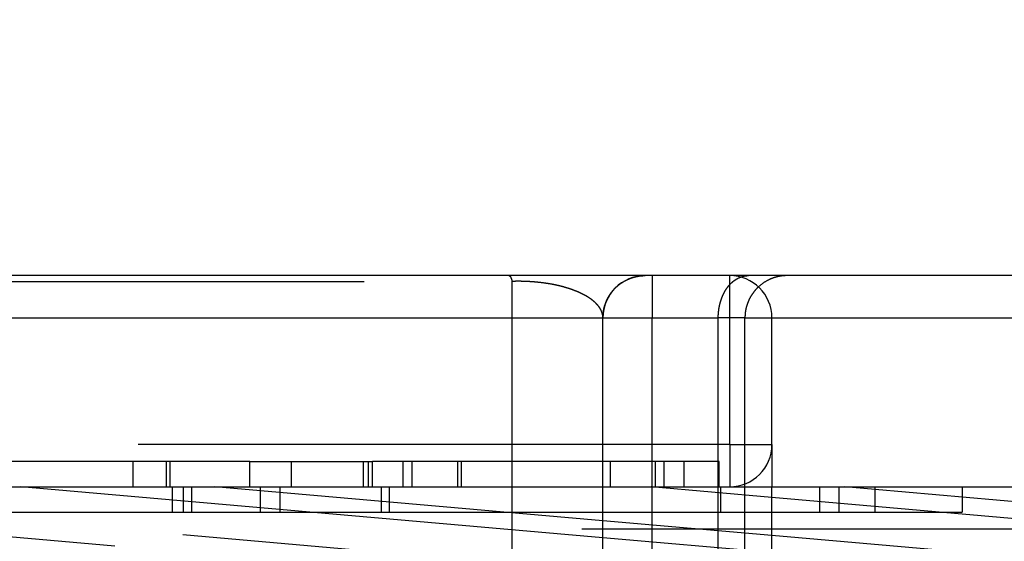
# Model space of a CAD drawing. Units: inches. Extents: x -210 to 200, y -143 to 149.
# Drawn here: x -94 to -93, y 116 to 117 of the extents above; entities that cross this region are included whole.
import ezdxf

# ---------------------------------------------------------------- set-up
doc = ezdxf.new("R2010")
doc.units = ezdxf.units.IN
doc.linetypes.add('DASHED', pattern=[15, 7, -8])
doc.layers.add('1', color=7, linetype='Continuous')

# ---------------------------------------------------------------- blocks, each defined once
blk = doc.blocks.new('10421-6-0876_Clipsblende-100-Deckenausgleich-Teil-1__87', base_point=(-1894.509, 2317.627))
at = {"color": 3, "linetype": 'DASHED'}
for p, q in [((-1873.757, 2328.127), (-1873.648, 2328.127)), ((-1873.648, 2328.127), (-1872.321, 2328.127)), ((-1866.759, 2327.524), (-1873.648, 2328.127)), ((-1872.321, 2328.127), (-1871.924, 2328.127)), ((-1871.924, 2328.127), (-1871.88, 2328.127)), ((-1871.88, 2328.127), (-1871.858, 2328.127)), ((-1871.88, 2328.127), (-1871.88, 2328.127)), ((-1871.858, 2328.127), (-1871.727, 2328.127)), ((-1871.858, 2328.127), (-1871.858, 2327.827)), ((-1871.727, 2328.127), (-1871.629, 2328.127)), ((-1871.727, 2328.127), (-1871.727, 2327.827)), ((-1871.629, 2328.127), (-1871.353, 2328.127)), ((-1871.629, 2328.127), (-1871.629, 2327.827)), ((-1871.353, 2328.127), (-1870.938, 2328.127)), ((-1866.759, 2327.725), (-1871.353, 2328.127)), ((-1870.938, 2328.127), (-1870.816, 2328.127)), ((-1870.816, 2328.127), (-1870.583, 2328.127)), ((-1870.816, 2328.127), (-1870.816, 2327.827)), ((-1870.583, 2328.127), (-1870.446, 2328.127)), ((-1870.583, 2328.127), (-1870.583, 2327.827)), ((-1870.446, 2328.127), (-1869.593, 2328.127)), ((-1869.593, 2328.127), (-1869.532, 2328.127)), ((-1869.532, 2328.127), (-1869.488, 2328.127)), ((-1869.488, 2328.127), (-1869.385, 2328.127)), ((-1869.385, 2328.127), (-1869.288, 2328.127)), ((-1869.385, 2328.127), (-1869.385, 2327.827)), ((-1869.288, 2328.127), (-1869.122, 2328.127)), ((-1869.288, 2328.127), (-1869.288, 2327.827)), ((-1869.122, 2328.127), (-1869.017, 2328.127)), ((-1869.017, 2328.127), (-1868.478, 2328.127)), ((-1868.478, 2328.127), (-1868.434, 2328.127)), ((-1868.434, 2328.127), (-1866.759, 2328.127)), ((-1866.759, 2328.127), (-1866.669, 2328.127)), ((-1866.669, 2328.127), (-1866.19, 2328.127)), ((-1864.759, 2328.002), (-1866.19, 2328.127)), ((-1866.19, 2328.127), (-1866.142, 2328.127)), ((-1866.142, 2328.127), (-1866.038, 2328.127)), ((-1866.038, 2328.127), (-1865.799, 2328.127)), ((-1865.799, 2328.127), (-1865.384, 2328.127)), ((-1865.384, 2328.127), (-1865.366, 2328.127)), ((-1865.366, 2328.127), (-1865.366, 2327.827)), ((-1865.366, 2328.127), (-1865.259, 2328.127)), ((-1865.259, 2328.127), (-1864.759, 2328.127)), ((-1864.759, 2328.127), (-1864.195, 2328.127)), ((-1864.195, 2328.127), (-1863.963, 2328.127)), ((-1864.195, 2328.127), (-1864.195, 2327.827)), ((-1863.963, 2328.127), (-1863.895, 2328.127)), ((-1863.963, 2327.827), (-1863.963, 2328.127)), ((-1863.895, 2328.127), (-1863.541, 2328.127)), ((-1859.259, 2327.721), (-1863.895, 2328.127)), ((-1863.541, 2328.127), (-1862.509, 2328.127)), ((-1863.541, 2328.127), (-1863.541, 2327.827)), ((-1862.509, 2328.127), (-1859.306, 2328.127)), ((-1862.509, 2328.127), (-1862.509, 2327.827)), ((-1859.259, 2327.521), (-1864.759, 2328.002)), ((-1873.757, 2327.827), (-1871.858, 2327.827)), ((-1871.858, 2327.827), (-1871.727, 2327.827)), ((-1871.727, 2327.827), (-1871.629, 2327.827)), ((-1871.629, 2327.827), (-1870.816, 2327.827)), ((-1870.816, 2327.827), (-1870.583, 2327.827)), ((-1870.583, 2327.827), (-1869.385, 2327.827)), ((-1869.385, 2327.827), (-1869.288, 2327.827)), ((-1869.288, 2327.827), (-1865.366, 2327.827)), ((-1865.366, 2327.827), (-1864.195, 2327.827)), ((-1864.195, 2327.827), (-1863.963, 2327.827)), ((-1863.963, 2327.827), (-1863.541, 2327.827)), ((-1863.541, 2327.827), (-1862.509, 2327.827)), ((-1864.759, 2327.55), (-1866.759, 2327.725)), ((-1845.009, 2327.627), (-1894.009, 2327.627)), ((-1864.759, 2327.349), (-1866.759, 2327.524)), ((-1859.259, 2327.069), (-1864.759, 2327.55))]:
    blk.add_line(p, q, dxfattribs=at)
blk = doc.blocks.new('10421-6-0877_Clipsblende-100-Deckenausgleich-Teil-2__88', base_point=(-1879.509, 2317.627))
at = {"color": 1, "linetype": 'Continuous'}
for p, q in [((-1867.872, 2330.627), (-1876.509, 2330.627)), ((-1866.259, 2330.627), (-1867.872, 2330.627)), ((-1866.178, 2330.627), (-1866.259, 2330.627)), ((-1865.259, 2330.627), (-1866.178, 2330.627)), ((-1865.038, 2330.627), (-1865.259, 2330.627)), ((-1864.578, 2330.627), (-1865.038, 2330.627)), ((-1859.439, 2330.627), (-1864.578, 2330.627))]:
    blk.add_line(p, q, dxfattribs=at)
at = {"color": 3, "linetype": 'DASHED'}
for p, q in [((-1865.259, 2330.127), (-1865.259, 2330.627)), ((-1866.759, 2326.064), (-1866.759, 2330.127)), ((-1866.759, 2330.127), (-1866.759, 2330.127)), ((-1866.178, 2323.49), (-1866.178, 2330.127)), ((-1865.394, 2323.582), (-1865.394, 2330.127)), ((-1865.259, 2328.627), (-1865.259, 2330.127)), ((-1865.078, 2323.539), (-1865.078, 2330.127)), ((-1864.759, 2328.627), (-1864.759, 2330.127)), ((-1865.259, 2328.627), (-1879.009, 2328.627)), ((-1865.259, 2328.627), (-1864.759, 2328.627)), ((-1865.259, 2328.627), (-1865.259, 2328.127)), ((-1864.759, 2328.627), (-1864.759, 2328.127)), ((-1872.321, 2328.427), (-1874.086, 2328.427)), ((-1871.924, 2328.427), (-1872.321, 2328.427)), ((-1872.321, 2328.127), (-1872.321, 2328.427)), ((-1871.88, 2328.427), (-1871.924, 2328.427)), ((-1871.924, 2328.127), (-1871.924, 2328.427)), ((-1871.88, 2328.127), (-1871.88, 2328.427)), ((-1871.88, 2328.127), (-1871.88, 2328.427)), ((-1870.938, 2328.427), (-1871.88, 2328.427)), ((-1871.88, 2328.427), (-1871.88, 2328.427)), ((-1870.938, 2328.127), (-1870.938, 2328.427)), ((-1870.938, 2328.427), (-1870.446, 2328.427)), ((-1870.446, 2328.427), (-1869.593, 2328.427)), ((-1870.446, 2328.127), (-1870.446, 2328.427)), ((-1869.593, 2328.127), (-1869.593, 2328.427)), ((-1869.593, 2328.427), (-1869.532, 2328.427)), ((-1869.532, 2328.127), (-1869.532, 2328.427)), ((-1869.532, 2328.427), (-1869.488, 2328.427)), ((-1869.488, 2328.127), (-1869.488, 2328.427)), ((-1869.122, 2328.427), (-1869.488, 2328.427)), ((-1869.017, 2328.427), (-1869.122, 2328.427)), ((-1869.122, 2328.127), (-1869.122, 2328.427)), ((-1868.478, 2328.427), (-1869.017, 2328.427)), ((-1869.017, 2328.127), (-1869.017, 2328.427)), ((-1868.478, 2328.127), (-1868.478, 2328.427)), ((-1868.434, 2328.427), (-1868.478, 2328.427)), ((-1868.434, 2328.127), (-1868.434, 2328.427)), ((-1866.669, 2328.427), (-1868.434, 2328.427)), ((-1866.142, 2328.427), (-1866.669, 2328.427)), ((-1866.669, 2328.127), (-1866.669, 2328.427)), ((-1866.142, 2328.427), (-1866.142, 2328.127)), ((-1866.038, 2328.427), (-1866.142, 2328.427)), ((-1865.799, 2328.427), (-1866.038, 2328.427)), ((-1866.038, 2328.427), (-1866.038, 2328.127)), ((-1865.799, 2328.127), (-1865.799, 2328.427)), ((-1865.384, 2328.427), (-1865.799, 2328.427)), ((-1865.384, 2328.127), (-1865.384, 2328.427)), ((-1864.759, 2326.948), (-1879.509, 2328.238)), ((-1873.757, 2328.127), (-1873.648, 2328.127)), ((-1873.648, 2328.127), (-1872.321, 2328.127)), ((-1866.759, 2327.524), (-1873.648, 2328.127)), ((-1872.321, 2328.127), (-1871.924, 2328.127)), ((-1871.924, 2328.127), (-1871.88, 2328.127)), ((-1871.88, 2328.127), (-1871.858, 2328.127)), ((-1871.88, 2328.127), (-1871.88, 2328.127)), ((-1871.858, 2328.127), (-1871.727, 2328.127)), ((-1871.727, 2328.127), (-1871.629, 2328.127)), ((-1871.629, 2328.127), (-1871.353, 2328.127)), ((-1871.353, 2328.127), (-1870.938, 2328.127)), ((-1866.759, 2327.725), (-1871.353, 2328.127)), ((-1870.938, 2328.127), (-1870.816, 2328.127)), ((-1870.816, 2328.127), (-1870.583, 2328.127)), ((-1870.583, 2328.127), (-1870.446, 2328.127)), ((-1870.446, 2328.127), (-1869.593, 2328.127)), ((-1869.593, 2328.127), (-1869.532, 2328.127)), ((-1869.532, 2328.127), (-1869.488, 2328.127)), ((-1869.488, 2328.127), (-1869.385, 2328.127)), ((-1869.385, 2328.127), (-1869.288, 2328.127)), ((-1869.288, 2328.127), (-1869.122, 2328.127)), ((-1869.122, 2328.127), (-1869.017, 2328.127)), ((-1869.017, 2328.127), (-1868.478, 2328.127)), ((-1868.478, 2328.127), (-1868.434, 2328.127)), ((-1868.434, 2328.127), (-1866.759, 2328.127)), ((-1866.759, 2328.127), (-1866.669, 2328.127)), ((-1866.669, 2328.127), (-1866.19, 2328.127)), ((-1864.759, 2328.002), (-1866.19, 2328.127)), ((-1866.19, 2328.127), (-1866.142, 2328.127)), ((-1866.142, 2328.127), (-1866.038, 2328.127)), ((-1866.038, 2328.127), (-1865.799, 2328.127)), ((-1865.799, 2328.127), (-1865.384, 2328.127)), ((-1865.384, 2328.127), (-1865.366, 2328.127)), ((-1865.366, 2328.127), (-1865.259, 2328.127)), ((-1865.259, 2328.127), (-1864.759, 2328.127)), ((-1864.759, 2328.002), (-1864.759, 2328.127)), ((-1879.509, 2328.038), (-1864.759, 2326.747)), ((-1864.759, 2327.55), (-1864.759, 2328.002)), ((-1864.759, 2327.55), (-1866.759, 2327.725)), ((-1864.759, 2327.349), (-1866.759, 2327.524)), ((-1864.759, 2327.349), (-1864.759, 2327.55))]:
    blk.add_line(p, q, dxfattribs=at)
at = {"color": 124, "linetype": 'Continuous'}
for p, q in [((-1879.009, 2330.127), (-1866.759, 2330.127)), ((-1866.759, 2330.127), (-1865.394, 2330.127)), ((-1865.078, 2330.127), (-1865.394, 2330.127)), ((-1865.078, 2330.127), (-1858.623, 2330.127))]:
    blk.add_line(p, q, dxfattribs=at)
at = {"color": 3, "linetype": 'DASHED'}
for centre, start, end in [((-1866.259, 2330.127), 90, 179.9838), ((-1865.259, 2330.127), 0, 90), ((-1866.259, 2330.127), 179.9919, 180.0081), ((-1865.259, 2328.627), 270, 0)]:
    blk.add_arc(centre, 0.5, start, end, dxfattribs=at)
for points, knots in [([(-1867.872, 2330.627), (-1867.871, 2330.627), (-1867.871, 2330.627), (-1867.87, 2330.627), (-1867.868, 2330.626), (-1867.865, 2330.625), (-1867.862, 2330.623), (-1867.858, 2330.619), (-1867.855, 2330.615), (-1867.852, 2330.609), (-1867.849, 2330.603), (-1867.846, 2330.596), (-1867.843, 2330.588), (-1867.84, 2330.579), (-1867.837, 2330.569), (-1867.835, 2330.562), (-1867.834, 2330.558)], [0, 0, 0, 0, 0.00043466, 0.00087032, 0.00389135, 0.00718037, 0.01089519, 0.01559291, 0.02102521, 0.02724872, 0.03428898, 0.04215411, 0.05084022, 0.06033104, 0.07060229, 0.08162359, 0.08162359, 0.08162359, 0.08162359]), ([(-1866.759, 2330.127), (-1866.759, 2330.135), (-1866.758, 2330.15), (-1866.757, 2330.172), (-1866.754, 2330.195), (-1866.751, 2330.218), (-1866.746, 2330.242), (-1866.74, 2330.265), (-1866.732, 2330.288), (-1866.724, 2330.311), (-1866.714, 2330.334), (-1866.703, 2330.357), (-1866.691, 2330.379), (-1866.677, 2330.401), (-1866.663, 2330.422), (-1866.647, 2330.442), (-1866.63, 2330.462), (-1866.612, 2330.481), (-1866.594, 2330.499), (-1866.574, 2330.515), (-1866.554, 2330.531), (-1866.532, 2330.546), (-1866.511, 2330.559), (-1866.488, 2330.571), (-1866.466, 2330.582), (-1866.443, 2330.592), (-1866.42, 2330.601), (-1866.396, 2330.608), (-1866.373, 2330.614), (-1866.35, 2330.619), (-1866.327, 2330.623), (-1866.304, 2330.625), (-1866.281, 2330.627), (-1866.266, 2330.627), (-1866.259, 2330.627)], [0, 0, 0, 0, 0.0222924, 0.0449771, 0.0680409, 0.091468, 0.115241, 0.1393402, 0.1637438, 0.188428, 0.2133672, 0.2385339, 0.2638991, 0.289432, 0.3151009, 0.3408727, 0.3667137, 0.3925896, 0.4184657, 0.4443075, 0.4700806, 0.4957511, 0.5212861, 0.5466536, 0.5718229, 0.5967648, 0.6214518, 0.645858, 0.6699597, 0.693735, 0.717164, 0.7402292, 0.7629149, 0.7852076, 0.7852076, 0.7852076, 0.7852076]), ([(-1866.178, 2330.627), (-1866.178, 2330.621), (-1866.178, 2330.61), (-1866.178, 2330.582), (-1866.178, 2330.539), (-1866.178, 2330.476), (-1866.178, 2330.398), (-1866.178, 2330.311), (-1866.178, 2330.22), (-1866.178, 2330.158), (-1866.178, 2330.127)], [0, 0, 0, 0, 0.0175529, 0.0351059, 0.0820919, 0.1464466, 0.2254953, 0.3159527, 0.4063172, 0.5, 0.5, 0.5, 0.5]), ([(-1865.394, 2330.127), (-1865.394, 2330.135), (-1865.394, 2330.149), (-1865.393, 2330.172), (-1865.391, 2330.195), (-1865.388, 2330.218), (-1865.385, 2330.241), (-1865.38, 2330.265), (-1865.375, 2330.288), (-1865.369, 2330.311), (-1865.362, 2330.334), (-1865.354, 2330.357), (-1865.346, 2330.379), (-1865.336, 2330.401), (-1865.326, 2330.422), (-1865.315, 2330.442), (-1865.303, 2330.462), (-1865.29, 2330.481), (-1865.277, 2330.498), (-1865.263, 2330.515), (-1865.248, 2330.531), (-1865.233, 2330.546), (-1865.217, 2330.559), (-1865.202, 2330.571), (-1865.185, 2330.582), (-1865.169, 2330.592), (-1865.153, 2330.601), (-1865.136, 2330.608), (-1865.119, 2330.614), (-1865.103, 2330.619), (-1865.086, 2330.623), (-1865.07, 2330.625), (-1865.054, 2330.627), (-1865.043, 2330.627), (-1865.038, 2330.627)], [0, 0, 0, 0, 0.022293, 0.0449561, 0.0679515, 0.091237, 0.1147667, 0.1384912, 0.1623584, 0.1863134, 0.2103001, 0.2342611, 0.258139, 0.2818771, 0.3054206, 0.3287172, 0.351718, 0.3743787, 0.39666, 0.4185284, 0.4399565, 0.4609238, 0.4814162, 0.5014266, 0.5209541, 0.540004, 0.558587, 0.5767185, 0.5944176, 0.6117065, 0.6286092, 0.6451508, 0.6613564, 0.6772506, 0.6772506, 0.6772506, 0.6772506]), ([(-1864.578, 2330.627), (-1864.592, 2330.627), (-1864.623, 2330.626), (-1864.668, 2330.62), (-1864.715, 2330.609), (-1864.778, 2330.588), (-1864.855, 2330.548), (-1864.92, 2330.495), (-1864.966, 2330.444), (-1864.997, 2330.402), (-1865.024, 2330.356), (-1865.043, 2330.312), (-1865.059, 2330.267), (-1865.07, 2330.222), (-1865.077, 2330.174), (-1865.078, 2330.144), (-1865.078, 2330.127)], [0, 0, 0, 0, 0.0421251, 0.0915278, 0.1359269, 0.1885123, 0.2904578, 0.3923869, 0.4392744, 0.495516, 0.5504415, 0.5964959, 0.6408278, 0.6934368, 0.7349939, 0.7848651, 0.7848651, 0.7848651, 0.7848651]), ([(-1876.584, 2330.558), (-1876.58, 2330.558), (-1876.571, 2330.558), (-1875.113, 2330.558), (-1872.209, 2330.559), (-1869.305, 2330.558), (-1867.847, 2330.558), (-1867.838, 2330.558), (-1867.834, 2330.558)], [0, 0, 0, 0, 0.012952, 0.025905, 4.375001, 8.724098, 8.737067, 8.75, 8.75, 8.75, 8.75]), ([(-1866.759, 2330.127), (-1866.759, 2330.128), (-1866.759, 2330.131), (-1866.759, 2330.134), (-1866.759, 2330.137), (-1866.759, 2330.139), (-1866.759, 2330.141), (-1866.76, 2330.145), (-1866.76, 2330.151), (-1866.762, 2330.162), (-1866.765, 2330.176), (-1866.771, 2330.195), (-1866.78, 2330.216), (-1866.791, 2330.238), (-1866.806, 2330.259), (-1866.823, 2330.28), (-1866.843, 2330.301), (-1866.867, 2330.323), (-1866.893, 2330.344), (-1866.923, 2330.365), (-1866.954, 2330.384), (-1866.985, 2330.401), (-1867.017, 2330.417), (-1867.047, 2330.431), (-1867.085, 2330.447), (-1867.132, 2330.465), (-1867.19, 2330.483), (-1867.256, 2330.502), (-1867.331, 2330.519), (-1867.414, 2330.534), (-1867.497, 2330.545), (-1867.579, 2330.553), (-1867.643, 2330.557), (-1867.69, 2330.559), (-1867.719, 2330.559), (-1867.744, 2330.56), (-1867.768, 2330.56), (-1867.786, 2330.56), (-1867.801, 2330.559), (-1867.81, 2330.559), (-1867.818, 2330.559), (-1867.823, 2330.559), (-1867.829, 2330.559), (-1867.832, 2330.558), (-1867.834, 2330.558)], [0, 0, 0, 0, 0.003697, 0.007848, 0.010126, 0.012084, 0.014119, 0.016152, 0.02392, 0.032517, 0.048169, 0.066056, 0.092594, 0.117242, 0.139506, 0.169904, 0.199267, 0.227101, 0.265446, 0.301967, 0.335747, 0.372987, 0.408843, 0.442783, 0.474247, 0.53217, 0.59301, 0.656696, 0.738533, 0.822672, 0.908729, 0.990813, 1.06984, 1.101019, 1.130149, 1.157089, 1.178118, 1.201145, 1.212125, 1.223072, 1.228377, 1.23401, 1.239482, 1.244953, 1.244953, 1.244953, 1.244953]), ([(-1867.834, 2325.201), (-1867.834, 2325.214), (-1867.834, 2325.238), (-1867.834, 2326.143), (-1867.834, 2327.917), (-1867.834, 2329.678), (-1867.834, 2330.558)], [0, 0, 0, 0, 0.036771, 0.073541, 2.715332, 5.357122, 5.357122, 5.357122, 5.357122])]:
    blk.add_open_spline(points, degree=3, knots=knots, dxfattribs=at)
blk = doc.blocks.new('10421-1-0196_Clipsblende-100-Deckenausgleich-Paar__89', base_point=(-1894.509, 2317.627))
for name, p in [('10421-6-0877_Clipsblende-100-Deckenausgleich-Teil-2__88', (-1879.509, 2317.627)), ('10421-6-0876_Clipsblende-100-Deckenausgleich-Teil-1__87', (-1894.509, 2317.627))]:
    blk.add_blockref(name, p)
blk = doc.blocks.new('10421-EP-70_03_Decke-einfluegelig__90', base_point=(-3737.397, 2330.627))
at = {"layer": '1', "linetype": 'Continuous'}
h = blk.add_hatch(dxfattribs=at)
h.set_pattern_fill('_USER', color=3, scale=50, angle=135, pattern_type=0)
h.set_pattern_definition([(135, (0, 0), (-35.35534, -35.35534), [])])
h.paths.add_polyline_path([(-2966.509, 2399.461), (-2963.509, 2401.461), (-2960.509, 2399.461), (-2957.509, 2401.461), (-2954.509, 2399.461), (-2951.509, 2401.461), (-2948.509, 2399.461), (-2945.509, 2401.461), (-2942.509, 2399.461), (-2939.509, 2401.461), (-2936.509, 2399.461), (-2933.509, 2401.461), (-2930.509, 2399.461), (-2927.509, 2401.461), (-2924.509, 2399.461), (-2921.509, 2401.461), (-2918.509, 2399.461), (-2915.509, 2401.461), (-2912.509, 2399.461), (-2909.509, 2401.461), (-2906.509, 2399.461), (-2903.509, 2401.461), (-2900.509, 2399.461), (-2897.509, 2401.461), (-2894.509, 2399.461), (-2891.509, 2401.461), (-2888.509, 2399.461), (-2885.509, 2401.461), (-2882.509, 2399.461), (-2879.509, 2401.461), (-2876.509, 2399.461), (-2873.509, 2401.461), (-2870.509, 2399.461), (-2867.509, 2401.461), (-2864.509, 2399.461), (-2861.509, 2401.461), (-2858.509, 2399.461), (-2855.509, 2401.461), (-2852.509, 2399.461), (-2849.509, 2401.461), (-2846.509, 2399.461), (-2843.509, 2401.461), (-2840.509, 2399.461), (-2837.509, 2401.461), (-2834.509, 2399.461), (-2831.509, 2401.461), (-2828.509, 2399.461), (-2825.509, 2401.461), (-2822.509, 2399.461), (-2819.509, 2401.461), (-2816.509, 2399.461), (-2813.509, 2401.461), (-2810.509, 2399.461), (-2807.509, 2401.461), (-2804.509, 2399.461), (-2801.509, 2401.461), (-2798.509, 2399.461), (-2795.509, 2401.461), (-2792.509, 2399.461), (-2789.509, 2401.461), (-2786.509, 2399.461), (-2783.509, 2401.461), (-2780.509, 2399.461), (-2777.509, 2401.461), (-2774.509, 2399.461), (-2771.509, 2401.461), (-2768.509, 2399.461), (-2765.509, 2401.461), (-2762.509, 2399.461), (-2759.509, 2401.461), (-2756.509, 2399.461), (-2753.509, 2401.461), (-2750.509, 2399.461), (-2747.509, 2401.461), (-2744.509, 2399.461), (-2741.509, 2401.461), (-2738.509, 2399.461), (-2735.509, 2401.461), (-2732.509, 2399.461), (-2729.509, 2401.461), (-2726.509, 2399.461), (-2723.509, 2401.461), (-2720.509, 2399.461), (-2717.509, 2401.461), (-2714.509, 2399.461), (-2711.509, 2401.461), (-2708.509, 2399.461), (-2705.509, 2401.461), (-2702.509, 2399.461), (-2699.509, 2401.461), (-2696.509, 2399.461), (-2693.509, 2401.461), (-2690.509, 2399.461), (-2687.509, 2401.461), (-2684.509, 2399.461), (-2681.509, 2401.461), (-2678.509, 2399.461), (-2675.509, 2401.461), (-2672.509, 2399.461), (-2669.509, 2401.461), (-2666.509, 2399.461), (-2663.509, 2401.461), (-2660.509, 2399.461), (-2657.509, 2401.461), (-2654.509, 2399.461), (-2651.509, 2401.461), (-2648.509, 2399.461), (-2645.509, 2401.461), (-2642.509, 2399.461), (-2639.509, 2401.461), (-2636.509, 2399.461), (-2633.509, 2401.461), (-2630.509, 2399.461), (-2627.509, 2401.461), (-2624.509, 2399.461), (-2621.509, 2401.461), (-2618.509, 2399.461), (-2615.509, 2401.461), (-2612.509, 2399.461), (-2609.509, 2401.461), (-2606.509, 2399.461), (-2603.509, 2401.461), (-2600.509, 2399.461), (-2597.509, 2401.461), (-2594.509, 2399.461), (-2591.509, 2401.461), (-2588.509, 2399.461), (-2585.509, 2401.461), (-2582.509, 2399.461), (-2579.509, 2401.461), (-2576.509, 2399.461), (-2573.509, 2401.461), (-2570.509, 2399.461), (-2567.509, 2401.461), (-2564.509, 2399.461), (-2561.509, 2401.461), (-2558.509, 2399.461), (-2555.509, 2401.461), (-2552.509, 2399.461), (-2549.509, 2401.461), (-2546.509, 2399.461), (-2543.509, 2401.461), (-2540.509, 2399.461), (-2537.509, 2401.461), (-2534.509, 2399.461), (-2531.509, 2401.461), (-2528.509, 2399.461), (-2525.509, 2401.461), (-2522.509, 2399.461), (-2519.509, 2401.461), (-2516.509, 2399.461), (-2513.509, 2401.461), (-2510.509, 2399.461), (-2507.509, 2401.461), (-2504.509, 2399.461), (-2501.509, 2401.461), (-2498.509, 2399.461), (-2495.509, 2401.461), (-2492.509, 2399.461), (-2489.509, 2401.461), (-2486.509, 2399.461), (-2483.509, 2401.461), (-2480.509, 2399.461), (-2477.509, 2401.461), (-2474.509, 2399.461), (-2471.509, 2401.461), (-2468.509, 2399.461), (-2465.509, 2401.461), (-2462.509, 2399.461), (-2459.509, 2401.461), (-2456.509, 2399.461), (-2453.509, 2401.461), (-2450.509, 2399.461), (-2447.509, 2401.461), (-2444.509, 2399.461), (-2441.509, 2401.461), (-2438.509, 2399.461), (-2435.509, 2401.461), (-2432.509, 2399.461), (-2429.509, 2401.461), (-2426.509, 2399.461), (-2423.509, 2401.461), (-2420.509, 2399.461), (-2417.509, 2401.461), (-2414.509, 2399.461), (-2411.509, 2401.461), (-2408.509, 2399.461), (-2405.509, 2401.461), (-2402.509, 2399.461), (-2399.509, 2401.461), (-2396.509, 2399.461), (-2393.509, 2401.461), (-2390.509, 2399.461), (-2387.509, 2401.461), (-2384.509, 2399.461), (-2381.509, 2401.461), (-2378.509, 2399.461), (-2375.509, 2401.461), (-2372.509, 2399.461), (-2369.509, 2401.461), (-2366.509, 2399.461), (-2363.509, 2401.461), (-2360.509, 2399.461), (-2357.509, 2401.461), (-2354.509, 2399.461), (-2351.509, 2401.461), (-2348.509, 2399.461), (-2345.509, 2401.461), (-2342.509, 2399.461), (-2339.509, 2401.461), (-2336.509, 2399.461), (-2333.509, 2401.461), (-2330.509, 2399.461), (-2327.509, 2401.461), (-2324.509, 2399.461), (-2321.509, 2401.461), (-2318.509, 2399.461), (-2315.509, 2401.461), (-2312.509, 2399.461), (-2309.509, 2401.461), (-2306.509, 2399.461), (-2303.509, 2401.461), (-2300.509, 2399.461), (-2297.509, 2401.461), (-2294.509, 2399.461), (-2291.509, 2401.461), (-2288.509, 2399.461), (-2285.509, 2401.461), (-2282.509, 2399.461), (-2279.509, 2401.461), (-2276.509, 2399.461), (-2273.509, 2401.461), (-2270.509, 2399.461), (-2267.509, 2401.461), (-2264.509, 2399.461), (-2261.509, 2401.461), (-2258.509, 2399.461), (-2255.509, 2401.461), (-2252.509, 2399.461), (-2249.509, 2401.461), (-2246.509, 2399.461), (-2243.509, 2401.461), (-2240.509, 2399.461), (-2237.509, 2401.461), (-2234.509, 2399.461), (-2231.509, 2401.461), (-2228.509, 2399.461), (-2225.509, 2401.461), (-2222.509, 2399.461), (-2219.509, 2401.461), (-2216.509, 2399.461), (-2213.509, 2401.461), (-2210.509, 2399.461), (-2207.509, 2401.461), (-2204.509, 2399.461), (-2201.509, 2401.461), (-2198.509, 2399.461), (-2195.509, 2401.461), (-2192.509, 2399.461), (-2189.509, 2401.461), (-2186.509, 2399.461), (-2183.509, 2401.461), (-2180.509, 2399.461), (-2177.509, 2401.461), (-2174.509, 2399.461), (-2171.509, 2401.461), (-2168.509, 2399.461), (-2165.509, 2401.461), (-2162.509, 2399.461), (-2159.509, 2401.461), (-2156.509, 2399.461), (-2153.509, 2401.461), (-2150.509, 2399.461), (-2147.509, 2401.461), (-2144.509, 2399.461), (-2141.509, 2401.461), (-2138.509, 2399.461), (-2135.509, 2401.461), (-2132.509, 2399.461), (-2129.509, 2401.461), (-2126.509, 2399.461), (-2123.509, 2401.461), (-2120.509, 2399.461), (-2117.509, 2401.461), (-2114.509, 2399.461), (-2111.509, 2401.461), (-2108.509, 2399.461), (-2105.509, 2401.461), (-2102.509, 2399.461), (-2099.509, 2401.461), (-2096.509, 2399.461), (-2093.509, 2401.461), (-2090.509, 2399.461), (-2087.509, 2401.461), (-2084.509, 2399.461), (-2081.509, 2401.461), (-2078.509, 2399.461), (-2075.509, 2401.461), (-2072.509, 2399.461), (-2069.509, 2401.461), (-2066.509, 2399.461), (-2063.509, 2401.461), (-2060.509, 2399.461), (-2057.509, 2401.461), (-2054.509, 2399.461), (-2051.509, 2401.461), (-2048.509, 2399.461), (-2045.509, 2401.461), (-2042.509, 2399.461), (-2039.509, 2401.461), (-2036.509, 2399.461), (-2033.509, 2401.461), (-2030.509, 2399.461), (-2027.509, 2401.461), (-2024.509, 2399.461), (-2021.509, 2401.461), (-2018.509, 2399.461), (-2015.509, 2401.461), (-2012.509, 2399.461), (-2009.509, 2401.461), (-2006.509, 2399.461), (-2003.509, 2401.461), (-2000.509, 2399.461), (-1997.509, 2401.461), (-1994.509, 2399.461), (-1991.509, 2401.461), (-1988.509, 2399.461), (-1985.509, 2401.461), (-1982.509, 2399.461), (-1979.509, 2401.461), (-1976.509, 2399.461), (-1973.509, 2401.461), (-1970.509, 2399.461), (-1967.509, 2401.461), (-1964.509, 2399.461), (-1961.509, 2401.461), (-1958.509, 2399.461), (-1955.509, 2401.461), (-1952.509, 2399.461), (-1949.509, 2401.461), (-1946.509, 2399.461), (-1943.509, 2401.461), (-1940.509, 2399.461), (-1937.509, 2401.461), (-1934.509, 2399.461), (-1931.509, 2401.461), (-1928.509, 2399.461), (-1925.509, 2401.461), (-1922.509, 2399.461), (-1919.509, 2401.461), (-1916.509, 2399.461), (-1913.509, 2401.461), (-1910.509, 2399.461), (-1907.509, 2401.461), (-1904.509, 2399.461), (-1901.509, 2401.461), (-1898.509, 2399.461), (-1895.509, 2401.461), (-1892.509, 2399.461), (-1889.509, 2401.461), (-1886.509, 2399.461), (-1883.509, 2401.461), (-1880.509, 2399.461), (-1877.509, 2401.461), (-1874.509, 2399.461), (-1871.509, 2401.461), (-1868.509, 2399.461), (-1865.509, 2401.461), (-1862.509, 2399.461), (-1859.509, 2401.461), (-1856.509, 2399.461), (-1853.509, 2401.461), (-1850.509, 2399.461), (-1847.509, 2401.461), (-1844.509, 2399.461), (-1841.509, 2401.461), (-1838.509, 2399.461), (-1835.509, 2401.461), (-1832.509, 2399.461), (-1829.509, 2401.461), (-1826.509, 2399.461), (-1823.509, 2401.461), (-1820.509, 2399.461), (-1817.509, 2401.461), (-1814.509, 2399.461), (-1811.509, 2401.461), (-1808.509, 2399.461), (-1805.509, 2401.461), (-1802.509, 2399.461), (-1799.509, 2401.461), (-1796.509, 2399.461), (-1793.509, 2401.461), (-1790.509, 2399.461), (-1787.509, 2401.461), (-1784.509, 2399.461), (-1781.509, 2401.461), (-1778.509, 2399.461), (-1775.509, 2401.461), (-1772.509, 2399.461), (-1769.509, 2401.461), (-1766.509, 2399.461), (-1763.509, 2401.461), (-1760.509, 2399.461), (-1757.509, 2401.461), (-1754.509, 2399.461), (-1751.509, 2401.461), (-1748.509, 2399.461), (-1745.509, 2401.461), (-1742.509, 2399.461), (-1739.509, 2401.461), (-1736.509, 2399.461), (-1735.009, 2400.461), (-1733.603, 2400.461), (-1733.603, 2400.227), (-1732.603, 2398.727), (-1734.603, 2395.727), (-1732.603, 2392.727), (-1734.603, 2389.727), (-1732.603, 2386.727), (-1734.603, 2383.727), (-1732.603, 2380.727), (-1734.603, 2377.727), (-1732.603, 2374.727), (-1734.603, 2371.727), (-1732.603, 2368.727), (-1734.603, 2365.727), (-1732.603, 2362.727), (-1734.603, 2359.727), (-1732.603, 2356.727), (-1734.603, 2353.727), (-1732.603, 2350.727), (-1734.603, 2347.727), (-1732.603, 2344.727), (-1734.603, 2341.727), (-1732.603, 2338.727), (-1734.603, 2335.727), (-1732.603, 2332.727), (-1734.003, 2330.627), (-1845.009, 2330.627), (-1846.009, 2330.627), (-1847.509, 2330.627), (-1847.622, 2330.627), (-1856.372, 2330.627), (-1857.759, 2330.627), (-1857.839, 2330.627), (-1858.759, 2330.627), (-1858.98, 2330.627), (-1859.439, 2330.627), (-1864.578, 2330.627), (-1865.038, 2330.627), (-1865.259, 2330.627), (-1866.178, 2330.627), (-1866.259, 2330.627), (-1867.872, 2330.627), (-1876.509, 2330.627), (-1876.622, 2330.627), (-1878.009, 2330.627), (-1879.009, 2330.627), (-2285.009, 2330.627), (-2286.009, 2330.627), (-2287.509, 2330.627), (-2287.622, 2330.627), (-2296.372, 2330.627), (-2297.759, 2330.627), (-2297.839, 2330.627), (-2298.759, 2330.627), (-2298.98, 2330.627), (-2299.439, 2330.627), (-2304.578, 2330.627), (-2305.038, 2330.627), (-2305.259, 2330.627), (-2306.178, 2330.627), (-2306.259, 2330.627), (-2307.872, 2330.627), (-2316.509, 2330.627), (-2316.622, 2330.627), (-2318.009, 2330.627), (-2319.009, 2330.627), (-2725.009, 2330.627), (-2726.009, 2330.627), (-2727.509, 2330.627), (-2727.622, 2330.627), (-2736.372, 2330.627), (-2737.759, 2330.627), (-2737.839, 2330.627), (-2738.759, 2330.627), (-2738.98, 2330.627), (-2739.439, 2330.627), (-2744.578, 2330.627), (-2745.038, 2330.627), (-2745.259, 2330.627), (-2746.178, 2330.627), (-2746.259, 2330.627), (-2747.872, 2330.627), (-2756.509, 2330.627), (-2756.622, 2330.627), (-2758.009, 2330.627), (-2759.009, 2330.627), (-3165.009, 2330.627), (-3166.009, 2330.627), (-3167.509, 2330.627), (-3167.622, 2330.627), (-3176.372, 2330.627), (-3177.759, 2330.627), (-3177.839, 2330.627), (-3178.759, 2330.627), (-3178.98, 2330.627), (-3179.439, 2330.627), (-3184.578, 2330.627), (-3185.038, 2330.627), (-3185.259, 2330.627), (-3186.178, 2330.627), (-3186.259, 2330.627), (-3187.872, 2330.627), (-3196.509, 2330.627), (-3196.622, 2330.627), (-3198.009, 2330.627), (-3199.009, 2330.627), (-3605.009, 2330.627), (-3606.009, 2330.627), (-3607.509, 2330.627), (-3607.622, 2330.627), (-3616.372, 2330.627), (-3617.759, 2330.627), (-3617.839, 2330.627), (-3618.759, 2330.627), (-3618.98, 2330.627), (-3619.439, 2330.627), (-3624.578, 2330.627), (-3625.038, 2330.627), (-3625.259, 2330.627), (-3626.178, 2330.627), (-3626.259, 2330.627), (-3627.872, 2330.627), (-3636.509, 2330.627), (-3636.622, 2330.627), (-3638.009, 2330.627), (-3639.009, 2330.627), (-3736.797, 2330.627), (-3735.397, 2332.727), (-3737.397, 2335.727), (-3735.397, 2338.727), (-3737.397, 2341.727), (-3735.397, 2344.727), (-3737.397, 2347.727), (-3735.397, 2350.727), (-3737.397, 2353.727), (-3735.397, 2356.727), (-3737.397, 2359.727), (-3735.397, 2362.727), (-3737.397, 2365.727), (-3735.397, 2368.727), (-3737.397, 2371.727), (-3735.397, 2374.727), (-3737.397, 2377.727), (-3735.397, 2380.727), (-3737.397, 2383.727), (-3735.397, 2386.727), (-3737.397, 2389.727), (-3735.397, 2392.727), (-3737.397, 2395.727), (-3735.397, 2398.727), (-3736.397, 2400.227), (-3736.397, 2400.461), (-3736.009, 2400.461), (-3734.509, 2399.461), (-3731.509, 2401.461), (-3728.509, 2399.461), (-3725.509, 2401.461), (-3722.509, 2399.461), (-3719.509, 2401.461), (-3716.509, 2399.461), (-3713.509, 2401.461), (-3710.509, 2399.461), (-3707.509, 2401.461), (-3704.509, 2399.461), (-3701.509, 2401.461), (-3698.509, 2399.461), (-3695.509, 2401.461), (-3692.509, 2399.461), (-3689.509, 2401.461), (-3686.509, 2399.461), (-3683.509, 2401.461), (-3680.509, 2399.461), (-3677.509, 2401.461), (-3674.509, 2399.461), (-3671.509, 2401.461), (-3668.509, 2399.461), (-3665.509, 2401.461), (-3662.509, 2399.461), (-3659.509, 2401.461), (-3656.509, 2399.461), (-3653.509, 2401.461), (-3650.509, 2399.461), (-3647.509, 2401.461), (-3644.509, 2399.461), (-3641.509, 2401.461), (-3638.509, 2399.461), (-3635.509, 2401.461), (-3632.509, 2399.461), (-3629.509, 2401.461), (-3626.509, 2399.461), (-3623.509, 2401.461), (-3620.509, 2399.461), (-3617.509, 2401.461), (-3614.509, 2399.461), (-3611.509, 2401.461), (-3608.509, 2399.461), (-3605.509, 2401.461), (-3602.509, 2399.461), (-3599.509, 2401.461), (-3596.509, 2399.461), (-3593.509, 2401.461), (-3590.509, 2399.461), (-3587.509, 2401.461), (-3584.509, 2399.461), (-3581.509, 2401.461), (-3578.509, 2399.461), (-3575.509, 2401.461), (-3572.509, 2399.461), (-3569.509, 2401.461), (-3566.509, 2399.461), (-3563.509, 2401.461), (-3560.509, 2399.461), (-3557.509, 2401.461), (-3554.509, 2399.461), (-3551.509, 2401.461), (-3548.509, 2399.461), (-3545.509, 2401.461), (-3542.509, 2399.461), (-3539.509, 2401.461), (-3536.509, 2399.461), (-3533.509, 2401.461), (-3530.509, 2399.461), (-3527.509, 2401.461), (-3524.509, 2399.461), (-3521.509, 2401.461), (-3518.509, 2399.461), (-3515.509, 2401.461), (-3512.509, 2399.461), (-3509.509, 2401.461), (-3506.509, 2399.461), (-3503.509, 2401.461), (-3500.509, 2399.461), (-3497.509, 2401.461), (-3494.509, 2399.461), (-3491.509, 2401.461), (-3488.509, 2399.461), (-3485.509, 2401.461), (-3482.509, 2399.461), (-3479.509, 2401.461), (-3476.509, 2399.461), (-3473.509, 2401.461), (-3470.509, 2399.461), (-3467.509, 2401.461), (-3464.509, 2399.461), (-3461.509, 2401.461), (-3458.509, 2399.461), (-3455.509, 2401.461), (-3452.509, 2399.461), (-3449.509, 2401.461), (-3446.509, 2399.461), (-3443.509, 2401.461), (-3440.509, 2399.461), (-3437.509, 2401.461), (-3434.509, 2399.461), (-3431.509, 2401.461), (-3428.509, 2399.461), (-3425.509, 2401.461), (-3422.509, 2399.461), (-3419.509, 2401.461), (-3416.509, 2399.461), (-3413.509, 2401.461), (-3410.509, 2399.461), (-3407.509, 2401.461), (-3404.509, 2399.461), (-3401.509, 2401.461), (-3398.509, 2399.461), (-3395.509, 2401.461), (-3392.509, 2399.461), (-3389.509, 2401.461), (-3386.509, 2399.461), (-3383.509, 2401.461), (-3380.509, 2399.461), (-3377.509, 2401.461), (-3374.509, 2399.461), (-3371.509, 2401.461), (-3368.509, 2399.461), (-3365.509, 2401.461), (-3362.509, 2399.461), (-3359.509, 2401.461), (-3356.509, 2399.461), (-3353.509, 2401.461), (-3350.509, 2399.461), (-3347.509, 2401.461), (-3344.509, 2399.461), (-3341.509, 2401.461), (-3338.509, 2399.461), (-3335.509, 2401.461), (-3332.509, 2399.461), (-3329.509, 2401.461), (-3326.509, 2399.461), (-3323.509, 2401.461), (-3320.509, 2399.461), (-3317.509, 2401.461), (-3314.509, 2399.461), (-3311.509, 2401.461), (-3308.509, 2399.461), (-3305.509, 2401.461), (-3302.509, 2399.461), (-3299.509, 2401.461), (-3296.509, 2399.461), (-3293.509, 2401.461), (-3290.509, 2399.461), (-3287.509, 2401.461), (-3284.509, 2399.461), (-3281.509, 2401.461), (-3278.509, 2399.461), (-3275.509, 2401.461), (-3272.509, 2399.461), (-3269.509, 2401.461), (-3266.509, 2399.461), (-3263.509, 2401.461), (-3260.509, 2399.461), (-3257.509, 2401.461), (-3254.509, 2399.461), (-3251.509, 2401.461), (-3248.509, 2399.461), (-3245.509, 2401.461), (-3242.509, 2399.461), (-3239.509, 2401.461), (-3236.509, 2399.461), (-3233.509, 2401.461), (-3230.509, 2399.461), (-3227.509, 2401.461), (-3224.509, 2399.461), (-3221.509, 2401.461), (-3218.509, 2399.461), (-3215.509, 2401.461), (-3212.509, 2399.461), (-3209.509, 2401.461), (-3206.509, 2399.461), (-3203.509, 2401.461), (-3200.509, 2399.461), (-3197.509, 2401.461), (-3194.509, 2399.461), (-3191.509, 2401.461), (-3188.509, 2399.461), (-3185.509, 2401.461), (-3182.509, 2399.461), (-3179.509, 2401.461), (-3176.509, 2399.461), (-3173.509, 2401.461), (-3170.509, 2399.461), (-3167.509, 2401.461), (-3164.509, 2399.461), (-3161.509, 2401.461), (-3158.509, 2399.461), (-3155.509, 2401.461), (-3152.509, 2399.461), (-3149.509, 2401.461), (-3146.509, 2399.461), (-3143.509, 2401.461), (-3140.509, 2399.461), (-3137.509, 2401.461), (-3134.509, 2399.461), (-3131.509, 2401.461), (-3128.509, 2399.461), (-3125.509, 2401.461), (-3122.509, 2399.461), (-3119.509, 2401.461), (-3116.509, 2399.461), (-3113.509, 2401.461), (-3110.509, 2399.461), (-3107.509, 2401.461), (-3104.509, 2399.461), (-3101.509, 2401.461), (-3098.509, 2399.461), (-3095.509, 2401.461), (-3092.509, 2399.461), (-3089.509, 2401.461), (-3086.509, 2399.461), (-3083.509, 2401.461), (-3080.509, 2399.461), (-3077.509, 2401.461), (-3074.509, 2399.461), (-3071.509, 2401.461), (-3068.509, 2399.461), (-3065.509, 2401.461), (-3062.509, 2399.461), (-3059.509, 2401.461), (-3056.509, 2399.461), (-3053.509, 2401.461), (-3050.509, 2399.461), (-3047.509, 2401.461), (-3044.509, 2399.461), (-3041.509, 2401.461), (-3038.509, 2399.461), (-3035.509, 2401.461), (-3032.509, 2399.461), (-3029.509, 2401.461), (-3026.509, 2399.461), (-3023.509, 2401.461), (-3020.509, 2399.461), (-3017.509, 2401.461), (-3014.509, 2399.461), (-3011.509, 2401.461), (-3008.509, 2399.461), (-3005.509, 2401.461), (-3002.509, 2399.461), (-2999.509, 2401.461), (-2996.509, 2399.461), (-2993.509, 2401.461), (-2990.509, 2399.461), (-2987.509, 2401.461), (-2984.509, 2399.461), (-2981.509, 2401.461), (-2978.509, 2399.461), (-2975.509, 2401.461), (-2972.509, 2399.461), (-2969.509, 2401.461)])
at = {"color": 1, "linetype": 'Continuous'}
for p, q in [((-1867.872, 2330.627), (-1876.509, 2330.627)), ((-1866.259, 2330.627), (-1867.872, 2330.627)), ((-1866.178, 2330.627), (-1866.259, 2330.627)), ((-1865.259, 2330.627), (-1866.178, 2330.627)), ((-1865.038, 2330.627), (-1865.259, 2330.627)), ((-1864.578, 2330.627), (-1865.038, 2330.627)), ((-1859.439, 2330.627), (-1864.578, 2330.627))]:
    blk.add_line(p, q, dxfattribs=at)
blk = doc.blocks.new('10421-EP-70_Perlan-140-Standard__92', base_point=(-3737.397, 175.339))
for name, p in [('10421-EP-70_03_Decke-einfluegelig__90', (-3737.397, 2330.627)), ('10421-1-0196_Clipsblende-100-Deckenausgleich-Paar__89', (-1894.509, 2317.627))]:
    blk.add_blockref(name, p)
blk = doc.blocks.new('Front38', base_point=(-1641.397, 1336.939))
blk.add_blockref('10421-EP-70_Perlan-140-Standard__92', (-3737.397, 175.339))

msp = doc.modelspace()

# ---------------------------------------------------------------- block references
at = {"xscale": 0.05, "yscale": 0.05, "zscale": 0.05}
msp.add_blockref('Front38', (-82.06986, 66.84694), dxfattribs=at)

doc.saveas('drawing.dxf')
